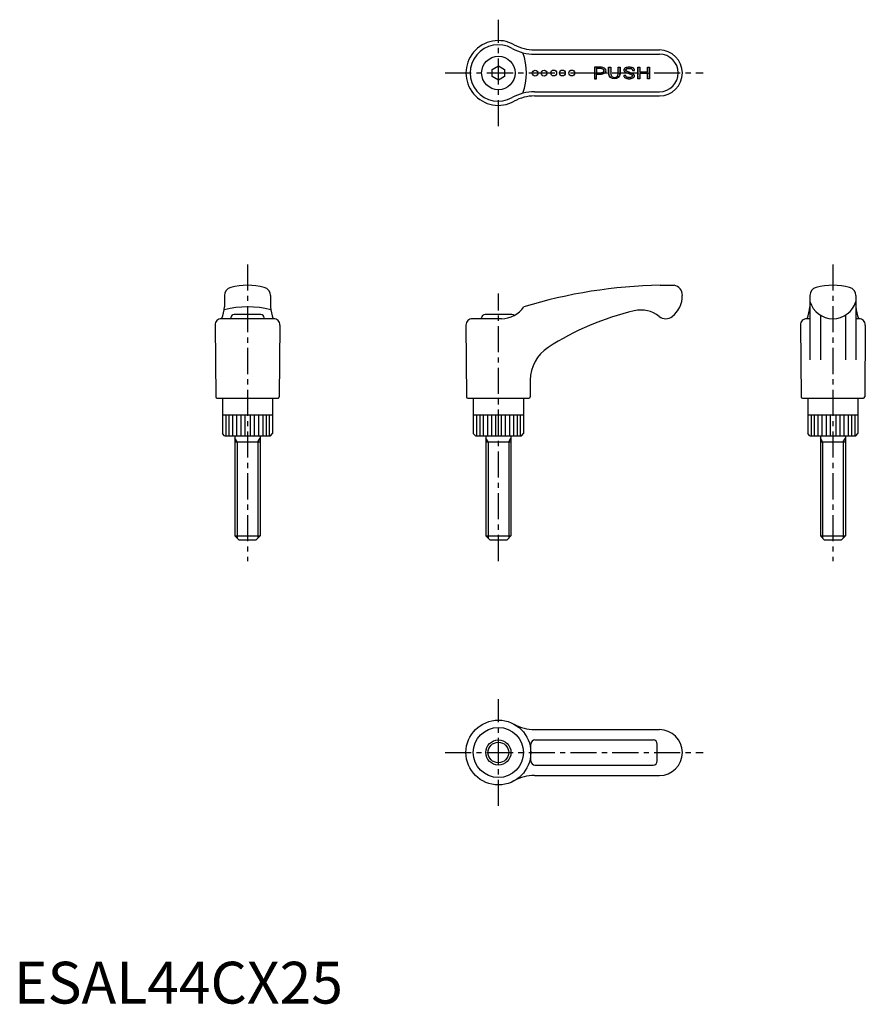
# Model space of a CAD drawing. Extents: x 1 to 204, y 0 to 235.
import ezdxf

# ---------------------------------------------------------------- set-up
doc = ezdxf.new("R2010")
doc.units = 0
doc.header["$LTSCALE"] = 5
doc.linetypes.add('CENTER', pattern=[2, 1.25, -0.25, 0.25, -0.25])
doc.layers.get('0').update_dxf_attribs({"linetype": 'CONTINUOUS'})
doc.layers.add('1', color=1, linetype='CENTER')
doc.layers.add('3', color=3, linetype='CONTINUOUS')
doc.styles.add('STANDARD1', font='txt')

# ---------------------------------------------------------------- blocks, each defined once
blk = doc.blocks.new('*X0')
at = {"color": 0}
for p, q in [((138.9, 224.11), (138.9, 224.11)), ((138.97, 223.98), (138.97, 223.98)), ((139.03, 224.11), (139.03, 224.11)), ((139.09, 223.98), (139.09, 223.98)), ((139.15, 224.11), (139.15, 224.11)), ((139.22, 223.98), (139.22, 223.98)), ((139.28, 224.11), (139.28, 224.11)), ((139.34, 223.98), (139.34, 223.98)), ((139.4, 224.11), (139.4, 224.11)), ((139.47, 223.98), (139.47, 223.98)), ((139.53, 224.11), (139.53, 224.11)), ((139.59, 223.98), (139.59, 223.98)), ((139.65, 224.11), (139.65, 224.11)), ((139.72, 223.98), (139.72, 223.98)), ((139.78, 224.11), (139.78, 224.11)), ((139.84, 223.98), (139.84, 223.98)), ((139.9, 224.11), (139.9, 224.11)), ((139.97, 223.98), (139.97, 223.98)), ((140.03, 224.11), (140.03, 224.11)), ((140.09, 223.98), (140.09, 223.98)), ((140.15, 224.11), (140.15, 224.11)), ((140.22, 223.98), (140.22, 223.98)), ((140.28, 224.11), (140.28, 224.11)), ((140.34, 223.98), (140.34, 223.98)), ((140.4, 224.11), (140.4, 224.11)), ((140.47, 223.98), (140.47, 223.98)), ((140.59, 223.98), (140.59, 223.98)), ((140.72, 223.98), (140.72, 223.98)), ((140.84, 223.98), (140.84, 223.98)), ((140.97, 223.98), (140.97, 223.98)), ((142.28, 224.11), (142.28, 224.11)), ((142.34, 223.98), (142.34, 223.98)), ((142.4, 224.11), (142.4, 224.11)), ((142.47, 223.98), (142.47, 223.98)), ((142.53, 224.11), (142.53, 224.11)), ((142.59, 223.98), (142.59, 223.98)), ((142.65, 224.11), (142.65, 224.11)), ((142.72, 223.98), (142.72, 223.98)), ((144.53, 224.11), (144.53, 224.11)), ((144.59, 223.98), (144.59, 223.98)), ((144.65, 224.11), (144.65, 224.11)), ((144.72, 223.98), (144.72, 223.98)), ((144.78, 224.11), (144.78, 224.11)), ((144.84, 223.98), (144.84, 223.98)), ((144.9, 224.11), (144.9, 224.11)), ((144.97, 223.98), (144.97, 223.98)), ((146.47, 223.98), (146.47, 223.98)), ((146.59, 223.98), (146.59, 223.98)), ((146.72, 223.98), (146.72, 223.98)), ((146.84, 223.98), (146.84, 223.98)), ((146.97, 223.98), (146.97, 223.98)), ((147.03, 224.11), (147.03, 224.11)), ((147.09, 223.98), (147.09, 223.98)), ((147.15, 224.11), (147.15, 224.11)), ((147.22, 223.98), (147.22, 223.98)), ((147.28, 224.11), (147.28, 224.11)), ((147.34, 223.98), (147.34, 223.98)), ((147.47, 223.98), (147.47, 223.98)), ((147.59, 223.98), (147.59, 223.98)), ((147.72, 223.98), (147.72, 223.98)), ((147.84, 223.98), (147.84, 223.98)), ((149.22, 223.98), (149.22, 223.98)), ((149.28, 224.11), (149.28, 224.11)), ((149.34, 223.98), (149.34, 223.98)), ((149.4, 224.11), (149.4, 224.11)), ((149.47, 223.98), (149.47, 223.98)), ((149.53, 224.11), (149.53, 224.11)), ((149.59, 223.98), (149.59, 223.98)), ((149.65, 224.11), (149.65, 224.11)), ((151.53, 224.11), (151.53, 224.11)), ((151.59, 223.98), (151.59, 223.98)), ((151.65, 224.11), (151.65, 224.11)), ((151.72, 223.98), (151.72, 223.98)), ((151.78, 224.11), (151.78, 224.11)), ((151.84, 223.98), (151.84, 223.98)), ((151.9, 224.11), (151.9, 224.11)), ((151.97, 223.98), (151.97, 223.98)), ((138.9, 223.86), (138.9, 223.86)), ((138.9, 223.61), (138.9, 223.61)), ((138.9, 223.36), (138.9, 223.36)), ((138.9, 223.11), (138.9, 223.11)), ((138.9, 222.86), (138.9, 222.86)), ((138.9, 222.61), (138.9, 222.61)), ((138.9, 222.36), (138.9, 222.36)), ((138.9, 222.11), (138.9, 222.11)), ((138.9, 221.86), (138.9, 221.86)), ((138.9, 221.61), (138.9, 221.61)), ((138.97, 223.73), (138.97, 223.73)), ((138.97, 223.48), (138.97, 223.48)), ((138.97, 223.23), (138.97, 223.23)), ((138.97, 222.98), (138.97, 222.98)), ((138.97, 222.73), (138.97, 222.73)), ((138.97, 222.48), (138.97, 222.48)), ((138.97, 222.23), (138.97, 222.23)), ((138.97, 221.98), (138.97, 221.98)), ((138.97, 221.73), (138.97, 221.73)), ((139.03, 223.86), (139.03, 223.86)), ((139.03, 223.61), (139.03, 223.61)), ((139.03, 223.36), (139.03, 223.36)), ((139.03, 223.11), (139.03, 223.11)), ((139.03, 222.86), (139.03, 222.86)), ((139.03, 222.61), (139.03, 222.61)), ((139.03, 222.36), (139.03, 222.36)), ((139.03, 222.11), (139.03, 222.11)), ((139.03, 221.86), (139.03, 221.86)), ((139.03, 221.61), (139.03, 221.61)), ((139.09, 223.73), (139.09, 223.73)), ((139.09, 223.48), (139.09, 223.48)), ((139.09, 223.23), (139.09, 223.23)), ((139.09, 222.98), (139.09, 222.98)), ((139.09, 222.73), (139.09, 222.73)), ((139.09, 222.48), (139.09, 222.48)), ((139.09, 222.23), (139.09, 222.23)), ((139.09, 221.98), (139.09, 221.98)), ((139.09, 221.73), (139.09, 221.73)), ((139.15, 223.86), (139.15, 223.86)), ((139.15, 223.61), (139.15, 223.61)), ((139.15, 223.36), (139.15, 223.36)), ((139.15, 223.11), (139.15, 223.11)), ((139.15, 222.86), (139.15, 222.86)), ((139.15, 222.61), (139.15, 222.61)), ((139.15, 222.36), (139.15, 222.36)), ((139.15, 222.11), (139.15, 222.11)), ((139.15, 221.86), (139.15, 221.86)), ((139.15, 221.61), (139.15, 221.61)), ((139.22, 223.73), (139.22, 223.73)), ((139.22, 223.48), (139.22, 223.48)), ((139.22, 223.23), (139.22, 223.23)), ((139.22, 222.98), (139.22, 222.98)), ((139.22, 222.73), (139.22, 222.73)), ((139.22, 222.48), (139.22, 222.48)), ((139.22, 222.23), (139.22, 222.23)), ((139.22, 221.98), (139.22, 221.98)), ((139.22, 221.73), (139.22, 221.73)), ((139.28, 223.86), (139.28, 223.86)), ((139.28, 223.61), (139.28, 223.61)), ((139.28, 223.36), (139.28, 223.36)), ((139.28, 223.11), (139.28, 223.11)), ((139.28, 222.86), (139.28, 222.86)), ((139.28, 222.61), (139.28, 222.61)), ((139.28, 222.36), (139.28, 222.36)), ((139.28, 222.11), (139.28, 222.11)), ((139.28, 221.86), (139.28, 221.86)), ((139.28, 221.61), (139.28, 221.61)), ((139.34, 223.73), (139.34, 223.73)), ((139.34, 223.48), (139.34, 223.48)), ((139.34, 223.23), (139.34, 223.23)), ((139.34, 222.98), (139.34, 222.98)), ((139.34, 222.73), (139.34, 222.73)), ((139.34, 222.48), (139.34, 222.48)), ((139.34, 222.23), (139.34, 222.23)), ((139.34, 221.98), (139.34, 221.98)), ((139.34, 221.73), (139.34, 221.73)), ((139.4, 223.86), (139.4, 223.86)), ((139.4, 222.61), (139.4, 222.61)), ((139.47, 222.73), (139.47, 222.73)), ((139.47, 222.48), (139.47, 222.48)), ((139.53, 223.86), (139.53, 223.86)), ((139.53, 222.61), (139.53, 222.61)), ((139.59, 222.73), (139.59, 222.73)), ((139.59, 222.48), (139.59, 222.48)), ((139.65, 223.86), (139.65, 223.86)), ((139.65, 222.61), (139.65, 222.61)), ((139.72, 222.73), (139.72, 222.73)), ((139.72, 222.48), (139.72, 222.48)), ((139.78, 223.86), (139.78, 223.86)), ((139.78, 222.61), (139.78, 222.61)), ((139.84, 222.73), (139.84, 222.73)), ((139.84, 222.48), (139.84, 222.48)), ((139.9, 223.86), (139.9, 223.86)), ((139.9, 222.61), (139.9, 222.61)), ((139.97, 222.73), (139.97, 222.73)), ((139.97, 222.48), (139.97, 222.48)), ((140.03, 223.86), (140.03, 223.86)), ((140.03, 222.61), (140.03, 222.61)), ((140.09, 222.73), (140.09, 222.73)), ((140.09, 222.48), (140.09, 222.48)), ((140.15, 223.86), (140.15, 223.86)), ((140.15, 222.61), (140.15, 222.61)), ((140.22, 222.73), (140.22, 222.73)), ((140.22, 222.48), (140.22, 222.48)), ((140.28, 223.86), (140.28, 223.86)), ((140.28, 222.61), (140.28, 222.61)), ((140.34, 222.73), (140.34, 222.73)), ((140.34, 222.48), (140.34, 222.48)), ((140.4, 223.86), (140.4, 223.86)), ((140.4, 222.61), (140.4, 222.61)), ((140.47, 222.73), (140.47, 222.73)), ((140.47, 222.48), (140.47, 222.48)), ((140.53, 223.86), (140.53, 223.86)), ((140.53, 222.61), (140.53, 222.61)), ((140.59, 223.73), (140.59, 223.73)), ((140.59, 222.73), (140.59, 222.73)), ((140.59, 222.48), (140.59, 222.48)), ((140.65, 223.86), (140.65, 223.86)), ((140.65, 222.61), (140.65, 222.61)), ((140.72, 223.73), (140.72, 223.73)), ((140.72, 222.73), (140.72, 222.73)), ((140.72, 222.48), (140.72, 222.48)), ((140.78, 223.86), (140.78, 223.86)), ((140.78, 222.86), (140.78, 222.86)), ((140.78, 222.61), (140.78, 222.61)), ((140.84, 223.73), (140.84, 223.73)), ((140.84, 222.73), (140.84, 222.73)), ((140.9, 223.86), (140.9, 223.86)), ((140.9, 223.61), (140.9, 223.61)), ((140.9, 222.86), (140.9, 222.86)), ((140.9, 222.61), (140.9, 222.61)), ((140.97, 223.73), (140.97, 223.73)), ((140.97, 222.98), (140.97, 222.98)), ((140.97, 222.73), (140.97, 222.73)), ((141.03, 223.86), (141.03, 223.86)), ((141.03, 223.61), (141.03, 223.61)), ((141.03, 222.86), (141.03, 222.86)), ((141.03, 222.61), (141.03, 222.61)), ((141.09, 223.73), (141.09, 223.73)), ((141.09, 223.48), (141.09, 223.48)), ((141.09, 222.98), (141.09, 222.98)), ((141.09, 222.73), (141.09, 222.73)), ((141.15, 223.86), (141.15, 223.86)), ((141.15, 223.61), (141.15, 223.61)), ((141.15, 223.36), (141.15, 223.36)), ((141.15, 223.11), (141.15, 223.11)), ((141.15, 222.86), (141.15, 222.86)), ((141.22, 223.73), (141.22, 223.73)), ((141.22, 223.48), (141.22, 223.48)), ((141.22, 223.23), (141.22, 223.23)), ((141.22, 222.98), (141.22, 222.98)), ((141.22, 222.73), (141.22, 222.73)), ((141.28, 223.61), (141.28, 223.61)), ((141.28, 223.36), (141.28, 223.36)), ((141.28, 223.11), (141.28, 223.11)), ((141.28, 222.86), (141.28, 222.86)), ((141.34, 223.73), (141.34, 223.73)), ((141.34, 223.48), (141.34, 223.48)), ((141.34, 223.23), (141.34, 223.23)), ((141.34, 222.98), (141.34, 222.98)), ((141.4, 223.61), (141.4, 223.61)), ((141.4, 223.36), (141.4, 223.36)), ((141.4, 223.11), (141.4, 223.11)), ((141.4, 222.86), (141.4, 222.86)), ((141.47, 223.48), (141.47, 223.48)), ((141.47, 223.23), (141.47, 223.23)), ((141.47, 222.98), (141.47, 222.98)), ((141.53, 223.36), (141.53, 223.36)), ((141.53, 223.11), (141.53, 223.11)), ((141.59, 223.23), (141.59, 223.23)), ((142.28, 223.86), (142.28, 223.86)), ((142.28, 223.61), (142.28, 223.61)), ((142.28, 223.36), (142.28, 223.36)), ((142.28, 223.11), (142.28, 223.11)), ((142.28, 222.86), (142.28, 222.86)), ((142.28, 222.61), (142.28, 222.61)), ((142.28, 222.36), (142.28, 222.36)), ((142.34, 223.73), (142.34, 223.73)), ((142.34, 223.48), (142.34, 223.48)), ((142.34, 223.23), (142.34, 223.23)), ((142.34, 222.98), (142.34, 222.98)), ((142.34, 222.73), (142.34, 222.73)), ((142.34, 222.48), (142.34, 222.48)), ((142.34, 222.23), (142.34, 222.23)), ((142.4, 223.86), (142.4, 223.86)), ((142.4, 223.61), (142.4, 223.61)), ((142.4, 223.36), (142.4, 223.36)), ((142.4, 223.11), (142.4, 223.11)), ((142.4, 222.86), (142.4, 222.86)), ((142.4, 222.61), (142.4, 222.61)), ((142.4, 222.36), (142.4, 222.36)), ((142.4, 222.11), (142.4, 222.11)), ((142.47, 223.73), (142.47, 223.73)), ((142.47, 223.48), (142.47, 223.48)), ((142.47, 223.23), (142.47, 223.23)), ((142.47, 222.98), (142.47, 222.98)), ((142.47, 222.73), (142.47, 222.73)), ((142.47, 222.48), (142.47, 222.48)), ((142.47, 222.23), (142.47, 222.23)), ((142.47, 221.98), (142.47, 221.98)), ((142.53, 223.86), (142.53, 223.86)), ((142.53, 223.61), (142.53, 223.61)), ((142.53, 223.36), (142.53, 223.36)), ((142.53, 223.11), (142.53, 223.11)), ((142.53, 222.86), (142.53, 222.86)), ((142.53, 222.61), (142.53, 222.61)), ((142.53, 222.36), (142.53, 222.36)), ((142.53, 222.11), (142.53, 222.11)), ((142.53, 221.86), (142.53, 221.86)), ((142.59, 223.73), (142.59, 223.73)), ((142.59, 223.48), (142.59, 223.48)), ((142.59, 223.23), (142.59, 223.23)), ((142.59, 222.98), (142.59, 222.98)), ((142.59, 222.73), (142.59, 222.73)), ((142.59, 222.48), (142.59, 222.48)), ((142.59, 222.23), (142.59, 222.23)), ((142.59, 221.98), (142.59, 221.98)), ((142.65, 223.86), (142.65, 223.86)), ((142.65, 223.61), (142.65, 223.61)), ((142.65, 223.36), (142.65, 223.36)), ((142.65, 223.11), (142.65, 223.11)), ((142.65, 222.86), (142.65, 222.86)), ((142.65, 222.61), (142.65, 222.61)), ((142.65, 222.36), (142.65, 222.36)), ((142.65, 222.11), (142.65, 222.11)), ((142.65, 221.86), (142.65, 221.86)), ((142.72, 223.73), (142.72, 223.73)), ((142.72, 223.48), (142.72, 223.48)), ((142.72, 223.23), (142.72, 223.23)), ((142.72, 222.98), (142.72, 222.98)), ((142.72, 222.73), (142.72, 222.73)), ((142.72, 222.48), (142.72, 222.48)), ((142.72, 222.23), (142.72, 222.23)), ((142.72, 221.98), (142.72, 221.98)), ((142.72, 221.73), (142.72, 221.73)), ((142.78, 222.11), (142.78, 222.11)), ((142.78, 221.86), (142.78, 221.86)), ((142.78, 221.61), (142.78, 221.61)), ((142.84, 221.98), (142.84, 221.98)), ((142.84, 221.73), (142.84, 221.73)), ((142.9, 221.86), (142.9, 221.86)), ((142.9, 221.61), (142.9, 221.61)), ((142.97, 221.73), (142.97, 221.73)), ((143.03, 221.86), (143.03, 221.86)), ((143.03, 221.61), (143.03, 221.61)), ((143.09, 221.73), (143.09, 221.73)), ((143.15, 221.61), (143.15, 221.61)), ((143.22, 221.73), (143.22, 221.73)), ((143.28, 221.61), (143.28, 221.61)), ((143.4, 221.61), (143.4, 221.61)), ((143.53, 221.61), (143.53, 221.61)), ((143.65, 221.61), (143.65, 221.61)), ((143.78, 221.61), (143.78, 221.61)), ((143.9, 221.61), (143.9, 221.61)), ((143.97, 221.73), (143.97, 221.73)), ((144.03, 221.61), (144.03, 221.61)), ((144.09, 221.73), (144.09, 221.73)), ((144.15, 221.61), (144.15, 221.61)), ((144.22, 221.73), (144.22, 221.73)), ((144.28, 221.86), (144.28, 221.86)), ((144.28, 221.61), (144.28, 221.61)), ((144.34, 221.98), (144.34, 221.98)), ((144.34, 221.73), (144.34, 221.73)), ((144.4, 222.11), (144.4, 222.11)), ((144.4, 221.86), (144.4, 221.86)), ((144.4, 221.61), (144.4, 221.61)), ((144.47, 222.23), (144.47, 222.23)), ((144.47, 221.98), (144.47, 221.98)), ((144.47, 221.73), (144.47, 221.73)), ((144.53, 223.86), (144.53, 223.86)), ((144.53, 223.61), (144.53, 223.61)), ((144.53, 223.36), (144.53, 223.36)), ((144.53, 223.11), (144.53, 223.11)), ((144.53, 222.86), (144.53, 222.86)), ((144.53, 222.61), (144.53, 222.61)), ((144.53, 222.36), (144.53, 222.36)), ((144.53, 222.11), (144.53, 222.11)), ((144.53, 221.86), (144.53, 221.86)), ((144.59, 223.73), (144.59, 223.73)), ((144.59, 223.48), (144.59, 223.48)), ((144.59, 223.23), (144.59, 223.23)), ((144.59, 222.98), (144.59, 222.98)), ((144.59, 222.73), (144.59, 222.73)), ((144.59, 222.48), (144.59, 222.48)), ((144.59, 222.23), (144.59, 222.23)), ((144.59, 221.98), (144.59, 221.98)), ((144.59, 221.73), (144.59, 221.73)), ((144.65, 223.86), (144.65, 223.86)), ((144.65, 223.61), (144.65, 223.61)), ((144.65, 223.36), (144.65, 223.36)), ((144.65, 223.11), (144.65, 223.11)), ((144.65, 222.86), (144.65, 222.86)), ((144.65, 222.61), (144.65, 222.61)), ((144.65, 222.36), (144.65, 222.36)), ((144.65, 222.11), (144.65, 222.11)), ((144.65, 221.86), (144.65, 221.86)), ((144.72, 223.73), (144.72, 223.73)), ((144.72, 223.48), (144.72, 223.48)), ((144.72, 223.23), (144.72, 223.23)), ((144.72, 222.98), (144.72, 222.98)), ((144.72, 222.73), (144.72, 222.73)), ((144.72, 222.48), (144.72, 222.48)), ((144.72, 222.23), (144.72, 222.23)), ((144.72, 221.98), (144.72, 221.98)), ((144.78, 223.86), (144.78, 223.86)), ((144.78, 223.61), (144.78, 223.61)), ((144.78, 223.36), (144.78, 223.36)), ((144.78, 223.11), (144.78, 223.11)), ((144.78, 222.86), (144.78, 222.86)), ((144.78, 222.61), (144.78, 222.61)), ((144.78, 222.36), (144.78, 222.36)), ((144.78, 222.11), (144.78, 222.11)), ((144.84, 223.73), (144.84, 223.73)), ((144.84, 223.48), (144.84, 223.48)), ((144.84, 223.23), (144.84, 223.23)), ((144.84, 222.98), (144.84, 222.98)), ((144.84, 222.73), (144.84, 222.73)), ((144.84, 222.48), (144.84, 222.48)), ((144.84, 222.23), (144.84, 222.23)), ((144.9, 223.86), (144.9, 223.86)), ((144.9, 223.61), (144.9, 223.61)), ((144.9, 223.36), (144.9, 223.36)), ((144.9, 223.11), (144.9, 223.11)), ((144.9, 222.86), (144.9, 222.86)), ((144.9, 222.61), (144.9, 222.61)), ((144.9, 222.36), (144.9, 222.36)), ((144.97, 223.73), (144.97, 223.73)), ((144.97, 223.48), (144.97, 223.48)), ((144.97, 223.23), (144.97, 223.23)), ((144.97, 222.98), (144.97, 222.98)), ((144.97, 222.73), (144.97, 222.73)), ((144.97, 222.48), (144.97, 222.48)), ((145.84, 223.48), (145.84, 223.48)), ((145.84, 221.98), (145.84, 221.98)), ((145.9, 223.61), (145.9, 223.61)), ((145.9, 223.36), (145.9, 223.36)), ((145.9, 222.11), (145.9, 222.11)), ((145.9, 221.86), (145.9, 221.86)), ((145.97, 223.48), (145.97, 223.48)), ((145.97, 223.23), (145.97, 223.23)), ((145.97, 221.98), (145.97, 221.98)), ((145.97, 221.73), (145.97, 221.73)), ((146.03, 223.61), (146.03, 223.61)), ((146.03, 223.36), (146.03, 223.36)), ((146.03, 223.11), (146.03, 223.11)), ((146.03, 222.11), (146.03, 222.11)), ((146.03, 221.86), (146.03, 221.86)), ((146.09, 223.73), (146.09, 223.73)), ((146.09, 223.48), (146.09, 223.48)), ((146.09, 223.23), (146.09, 223.23)), ((146.09, 221.98), (146.09, 221.98)), ((146.09, 221.73), (146.09, 221.73)), ((146.15, 223.86), (146.15, 223.86)), ((146.15, 223.61), (146.15, 223.61)), ((146.15, 223.36), (146.15, 223.36)), ((146.15, 223.11), (146.15, 223.11)), ((146.15, 222.11), (146.15, 222.11)), ((146.15, 221.86), (146.15, 221.86)), ((146.15, 221.61), (146.15, 221.61)), ((146.22, 223.73), (146.22, 223.73)), ((146.22, 223.48), (146.22, 223.48)), ((146.22, 223.23), (146.22, 223.23)), ((146.22, 222.98), (146.22, 222.98)), ((146.22, 221.98), (146.22, 221.98)), ((146.22, 221.73), (146.22, 221.73)), ((146.28, 223.86), (146.28, 223.86)), ((146.28, 223.61), (146.28, 223.61)), ((146.28, 223.36), (146.28, 223.36)), ((146.28, 223.11), (146.28, 223.11)), ((146.28, 222.11), (146.28, 222.11)), ((146.28, 221.86), (146.28, 221.86)), ((146.28, 221.61), (146.28, 221.61)), ((146.34, 223.73), (146.34, 223.73)), ((146.34, 223.48), (146.34, 223.48)), ((146.34, 223.23), (146.34, 223.23)), ((146.34, 222.98), (146.34, 222.98)), ((146.34, 221.73), (146.34, 221.73)), ((146.4, 223.86), (146.4, 223.86)), ((146.4, 223.61), (146.4, 223.61)), ((146.4, 223.11), (146.4, 223.11)), ((146.4, 221.61), (146.4, 221.61)), ((146.47, 223.73), (146.47, 223.73)), ((146.47, 222.98), (146.47, 222.98)), ((146.47, 221.73), (146.47, 221.73)), ((146.53, 223.86), (146.53, 223.86)), ((146.53, 223.11), (146.53, 223.11)), ((146.53, 222.86), (146.53, 222.86)), ((146.53, 221.61), (146.53, 221.61)), ((146.59, 223.73), (146.59, 223.73)), ((146.59, 222.98), (146.59, 222.98)), ((146.65, 223.86), (146.65, 223.86)), ((146.65, 222.86), (146.65, 222.86)), ((146.65, 221.61), (146.65, 221.61)), ((146.72, 222.98), (146.72, 222.98)), ((146.72, 222.73), (146.72, 222.73)), ((146.78, 223.86), (146.78, 223.86)), ((146.78, 222.86), (146.78, 222.86)), ((146.78, 221.61), (146.78, 221.61)), ((146.84, 222.98), (146.84, 222.98)), ((146.84, 222.73), (146.84, 222.73)), ((146.9, 223.86), (146.9, 223.86)), ((146.9, 222.86), (146.9, 222.86)), ((146.9, 221.61), (146.9, 221.61)), ((146.97, 222.73), (146.97, 222.73)), ((147.03, 223.86), (147.03, 223.86)), ((147.03, 222.86), (147.03, 222.86)), ((147.03, 222.61), (147.03, 222.61)), ((147.03, 221.61), (147.03, 221.61)), ((147.09, 222.73), (147.09, 222.73)), ((147.15, 223.86), (147.15, 223.86)), ((147.15, 222.86), (147.15, 222.86)), ((147.15, 222.61), (147.15, 222.61)), ((147.15, 221.61), (147.15, 221.61)), ((147.22, 222.73), (147.22, 222.73)), ((147.28, 223.86), (147.28, 223.86)), ((147.28, 222.61), (147.28, 222.61)), ((147.28, 221.61), (147.28, 221.61)), ((147.34, 222.73), (147.34, 222.73)), ((147.34, 222.48), (147.34, 222.48)), ((147.4, 223.86), (147.4, 223.86)), ((147.4, 222.61), (147.4, 222.61)), ((147.4, 221.61), (147.4, 221.61)), ((147.47, 222.48), (147.47, 222.48)), ((147.53, 223.86), (147.53, 223.86)), ((147.53, 222.61), (147.53, 222.61)), ((147.53, 221.61), (147.53, 221.61)), ((147.59, 222.48), (147.59, 222.48)), ((147.65, 223.86), (147.65, 223.86)), ((147.65, 222.61), (147.65, 222.61)), ((147.65, 222.36), (147.65, 222.36)), ((147.65, 221.61), (147.65, 221.61)), ((147.72, 223.73), (147.72, 223.73)), ((147.72, 222.48), (147.72, 222.48)), ((147.72, 221.73), (147.72, 221.73)), ((147.78, 223.86), (147.78, 223.86)), ((147.78, 222.36), (147.78, 222.36)), ((147.78, 221.61), (147.78, 221.61)), ((147.84, 223.73), (147.84, 223.73)), ((147.84, 222.48), (147.84, 222.48)), ((147.84, 222.23), (147.84, 222.23)), ((147.84, 221.73), (147.84, 221.73)), ((147.9, 223.86), (147.9, 223.86)), ((147.9, 223.61), (147.9, 223.61)), ((147.9, 222.36), (147.9, 222.36)), ((147.9, 221.86), (147.9, 221.86)), ((147.9, 221.61), (147.9, 221.61)), ((147.97, 223.73), (147.97, 223.73)), ((147.97, 223.48), (147.97, 223.48)), ((147.97, 222.48), (147.97, 222.48)), ((147.97, 222.23), (147.97, 222.23)), ((147.97, 221.98), (147.97, 221.98)), ((147.97, 221.73), (147.97, 221.73)), ((148.03, 223.86), (148.03, 223.86)), ((148.03, 223.61), (148.03, 223.61)), ((148.03, 223.36), (148.03, 223.36)), ((148.03, 222.36), (148.03, 222.36)), ((148.03, 222.11), (148.03, 222.11)), ((148.03, 221.86), (148.03, 221.86)), ((148.03, 221.61), (148.03, 221.61)), ((148.09, 223.73), (148.09, 223.73)), ((148.09, 223.48), (148.09, 223.48)), ((148.09, 222.23), (148.09, 222.23)), ((148.09, 221.98), (148.09, 221.98)), ((148.09, 221.73), (148.09, 221.73)), ((148.15, 223.61), (148.15, 223.61)), ((148.15, 223.36), (148.15, 223.36)), ((148.15, 222.36), (148.15, 222.36)), ((148.15, 222.11), (148.15, 222.11)), ((148.15, 221.86), (148.15, 221.86)), ((148.15, 221.61), (148.15, 221.61)), ((148.22, 223.73), (148.22, 223.73)), ((148.22, 223.48), (148.22, 223.48)), ((148.22, 222.23), (148.22, 222.23)), ((148.22, 221.98), (148.22, 221.98)), ((148.22, 221.73), (148.22, 221.73)), ((148.28, 223.61), (148.28, 223.61)), ((148.28, 223.36), (148.28, 223.36)), ((148.28, 222.11), (148.28, 222.11)), ((148.28, 221.86), (148.28, 221.86)), ((148.34, 223.48), (148.34, 223.48)), ((148.34, 222.23), (148.34, 222.23)), ((148.34, 221.98), (148.34, 221.98)), ((148.4, 223.36), (148.4, 223.36)), ((148.4, 222.11), (148.4, 222.11)), ((149.22, 223.73), (149.22, 223.73)), ((149.22, 223.48), (149.22, 223.48)), ((149.22, 223.23), (149.22, 223.23)), ((149.22, 222.98), (149.22, 222.98)), ((149.22, 222.73), (149.22, 222.73)), ((149.22, 222.48), (149.22, 222.48)), ((149.22, 222.23), (149.22, 222.23)), ((149.22, 221.98), (149.22, 221.98)), ((149.22, 221.73), (149.22, 221.73)), ((149.28, 223.86), (149.28, 223.86)), ((149.28, 223.61), (149.28, 223.61)), ((149.28, 223.36), (149.28, 223.36)), ((149.28, 223.11), (149.28, 223.11)), ((149.28, 222.86), (149.28, 222.86)), ((149.28, 222.61), (149.28, 222.61)), ((149.28, 222.36), (149.28, 222.36)), ((149.28, 222.11), (149.28, 222.11)), ((149.28, 221.86), (149.28, 221.86)), ((149.28, 221.61), (149.28, 221.61)), ((149.34, 223.73), (149.34, 223.73)), ((149.34, 223.48), (149.34, 223.48)), ((149.34, 223.23), (149.34, 223.23)), ((149.34, 222.98), (149.34, 222.98)), ((149.34, 222.73), (149.34, 222.73)), ((149.34, 222.48), (149.34, 222.48)), ((149.34, 222.23), (149.34, 222.23)), ((149.34, 221.98), (149.34, 221.98)), ((149.34, 221.73), (149.34, 221.73)), ((149.4, 223.86), (149.4, 223.86)), ((149.4, 223.61), (149.4, 223.61)), ((149.4, 223.36), (149.4, 223.36)), ((149.4, 223.11), (149.4, 223.11)), ((149.4, 222.86), (149.4, 222.86)), ((149.4, 222.61), (149.4, 222.61)), ((149.4, 222.36), (149.4, 222.36)), ((149.4, 222.11), (149.4, 222.11)), ((149.4, 221.86), (149.4, 221.86)), ((149.4, 221.61), (149.4, 221.61)), ((149.47, 223.73), (149.47, 223.73)), ((149.47, 223.48), (149.47, 223.48)), ((149.47, 223.23), (149.47, 223.23)), ((149.47, 222.98), (149.47, 222.98)), ((149.47, 222.73), (149.47, 222.73)), ((149.47, 222.48), (149.47, 222.48)), ((149.47, 222.23), (149.47, 222.23)), ((149.47, 221.98), (149.47, 221.98)), ((149.47, 221.73), (149.47, 221.73)), ((149.53, 223.86), (149.53, 223.86)), ((149.53, 223.61), (149.53, 223.61)), ((149.53, 223.36), (149.53, 223.36)), ((149.53, 223.11), (149.53, 223.11)), ((149.53, 222.86), (149.53, 222.86)), ((149.53, 222.61), (149.53, 222.61)), ((149.53, 222.36), (149.53, 222.36)), ((149.53, 222.11), (149.53, 222.11)), ((149.53, 221.86), (149.53, 221.86)), ((149.53, 221.61), (149.53, 221.61)), ((149.59, 223.73), (149.59, 223.73)), ((149.59, 223.48), (149.59, 223.48)), ((149.59, 223.23), (149.59, 223.23)), ((149.59, 222.98), (149.59, 222.98)), ((149.59, 222.73), (149.59, 222.73)), ((149.59, 222.48), (149.59, 222.48)), ((149.59, 222.23), (149.59, 222.23)), ((149.59, 221.98), (149.59, 221.98)), ((149.59, 221.73), (149.59, 221.73)), ((149.65, 223.86), (149.65, 223.86)), ((149.65, 223.61), (149.65, 223.61)), ((149.65, 223.36), (149.65, 223.36)), ((149.65, 223.11), (149.65, 223.11)), ((149.65, 222.86), (149.65, 222.86)), ((149.65, 222.61), (149.65, 222.61)), ((149.65, 222.36), (149.65, 222.36)), ((149.65, 222.11), (149.65, 222.11)), ((149.65, 221.86), (149.65, 221.86)), ((149.65, 221.61), (149.65, 221.61)), ((149.72, 222.73), (149.72, 222.73)), ((149.78, 222.86), (149.78, 222.86)), ((149.84, 222.73), (149.84, 222.73)), ((149.9, 222.86), (149.9, 222.86)), ((149.97, 222.73), (149.97, 222.73)), ((150.03, 222.86), (150.03, 222.86)), ((150.09, 222.73), (150.09, 222.73)), ((150.15, 222.86), (150.15, 222.86)), ((150.22, 222.73), (150.22, 222.73)), ((150.28, 222.86), (150.28, 222.86)), ((150.34, 222.73), (150.34, 222.73)), ((150.4, 222.86), (150.4, 222.86)), ((150.47, 222.73), (150.47, 222.73)), ((150.53, 222.86), (150.53, 222.86)), ((150.59, 222.73), (150.59, 222.73)), ((150.65, 222.86), (150.65, 222.86)), ((150.72, 222.73), (150.72, 222.73)), ((150.78, 222.86), (150.78, 222.86)), ((150.84, 222.73), (150.84, 222.73)), ((150.9, 222.86), (150.9, 222.86)), ((150.97, 222.73), (150.97, 222.73)), ((151.03, 222.86), (151.03, 222.86)), ((151.09, 222.73), (151.09, 222.73)), ((151.15, 222.86), (151.15, 222.86)), ((151.22, 222.73), (151.22, 222.73)), ((151.28, 222.86), (151.28, 222.86)), ((151.34, 222.73), (151.34, 222.73)), ((151.4, 222.86), (151.4, 222.86)), ((151.47, 222.73), (151.47, 222.73)), ((151.53, 223.86), (151.53, 223.86)), ((151.53, 223.61), (151.53, 223.61)), ((151.53, 223.36), (151.53, 223.36)), ((151.53, 223.11), (151.53, 223.11)), ((151.53, 222.86), (151.53, 222.86)), ((151.53, 222.61), (151.53, 222.61)), ((151.53, 222.36), (151.53, 222.36)), ((151.53, 222.11), (151.53, 222.11)), ((151.53, 221.86), (151.53, 221.86)), ((151.53, 221.61), (151.53, 221.61)), ((151.59, 223.73), (151.59, 223.73)), ((151.59, 223.48), (151.59, 223.48)), ((151.59, 223.23), (151.59, 223.23)), ((151.59, 222.98), (151.59, 222.98)), ((151.59, 222.73), (151.59, 222.73)), ((151.59, 222.48), (151.59, 222.48)), ((151.59, 222.23), (151.59, 222.23)), ((151.59, 221.98), (151.59, 221.98)), ((151.59, 221.73), (151.59, 221.73)), ((151.65, 223.86), (151.65, 223.86)), ((151.65, 223.61), (151.65, 223.61)), ((151.65, 223.36), (151.65, 223.36)), ((151.65, 223.11), (151.65, 223.11)), ((151.65, 222.86), (151.65, 222.86)), ((151.65, 222.61), (151.65, 222.61)), ((151.65, 222.36), (151.65, 222.36)), ((151.65, 222.11), (151.65, 222.11)), ((151.65, 221.86), (151.65, 221.86)), ((151.65, 221.61), (151.65, 221.61)), ((151.72, 223.73), (151.72, 223.73)), ((151.72, 223.48), (151.72, 223.48)), ((151.72, 223.23), (151.72, 223.23)), ((151.72, 222.98), (151.72, 222.98)), ((151.72, 222.73), (151.72, 222.73)), ((151.72, 222.48), (151.72, 222.48)), ((151.72, 222.23), (151.72, 222.23)), ((151.72, 221.98), (151.72, 221.98)), ((151.72, 221.73), (151.72, 221.73)), ((151.78, 223.86), (151.78, 223.86)), ((151.78, 223.61), (151.78, 223.61)), ((151.78, 223.36), (151.78, 223.36)), ((151.78, 223.11), (151.78, 223.11)), ((151.78, 222.86), (151.78, 222.86)), ((151.78, 222.61), (151.78, 222.61)), ((151.78, 222.36), (151.78, 222.36)), ((151.78, 222.11), (151.78, 222.11)), ((151.78, 221.86), (151.78, 221.86)), ((151.78, 221.61), (151.78, 221.61)), ((151.84, 223.73), (151.84, 223.73)), ((151.84, 223.48), (151.84, 223.48)), ((151.84, 223.23), (151.84, 223.23)), ((151.84, 222.98), (151.84, 222.98)), ((151.84, 222.73), (151.84, 222.73)), ((151.84, 222.48), (151.84, 222.48)), ((151.84, 222.23), (151.84, 222.23)), ((151.84, 221.98), (151.84, 221.98)), ((151.84, 221.73), (151.84, 221.73)), ((151.9, 223.86), (151.9, 223.86)), ((151.9, 223.61), (151.9, 223.61)), ((151.9, 223.36), (151.9, 223.36)), ((151.9, 223.11), (151.9, 223.11)), ((151.9, 222.86), (151.9, 222.86)), ((151.9, 222.61), (151.9, 222.61)), ((151.9, 222.36), (151.9, 222.36)), ((151.9, 222.11), (151.9, 222.11)), ((151.9, 221.86), (151.9, 221.86)), ((151.9, 221.61), (151.9, 221.61)), ((151.97, 223.73), (151.97, 223.73)), ((151.97, 223.48), (151.97, 223.48)), ((151.97, 223.23), (151.97, 223.23)), ((151.97, 222.98), (151.97, 222.98)), ((151.97, 222.73), (151.97, 222.73)), ((151.97, 222.48), (151.97, 222.48)), ((151.97, 222.23), (151.97, 222.23)), ((151.97, 221.98), (151.97, 221.98)), ((151.97, 221.73), (151.97, 221.73)), ((138.9, 221.36), (138.9, 221.36)), ((138.97, 221.48), (138.97, 221.48)), ((139.03, 221.36), (139.03, 221.36)), ((139.09, 221.48), (139.09, 221.48)), ((139.15, 221.36), (139.15, 221.36)), ((139.22, 221.48), (139.22, 221.48)), ((139.28, 221.36), (139.28, 221.36)), ((139.34, 221.48), (139.34, 221.48)), ((142.97, 221.48), (142.97, 221.48)), ((143.09, 221.48), (143.09, 221.48)), ((143.22, 221.48), (143.22, 221.48)), ((143.28, 221.36), (143.28, 221.36)), ((143.34, 221.48), (143.34, 221.48)), ((143.4, 221.36), (143.4, 221.36)), ((143.47, 221.48), (143.47, 221.48)), ((143.53, 221.36), (143.53, 221.36)), ((143.59, 221.48), (143.59, 221.48)), ((143.65, 221.36), (143.65, 221.36)), ((143.72, 221.48), (143.72, 221.48)), ((143.78, 221.36), (143.78, 221.36)), ((143.84, 221.48), (143.84, 221.48)), ((143.9, 221.36), (143.9, 221.36)), ((143.97, 221.48), (143.97, 221.48)), ((144.09, 221.48), (144.09, 221.48)), ((144.22, 221.48), (144.22, 221.48)), ((146.34, 221.48), (146.34, 221.48)), ((146.47, 221.48), (146.47, 221.48)), ((146.59, 221.48), (146.59, 221.48)), ((146.72, 221.48), (146.72, 221.48)), ((146.78, 221.36), (146.78, 221.36)), ((146.84, 221.48), (146.84, 221.48)), ((146.9, 221.36), (146.9, 221.36)), ((146.97, 221.48), (146.97, 221.48)), ((147.03, 221.36), (147.03, 221.36)), ((147.09, 221.48), (147.09, 221.48)), ((147.15, 221.36), (147.15, 221.36)), ((147.22, 221.48), (147.22, 221.48)), ((147.28, 221.36), (147.28, 221.36)), ((147.34, 221.48), (147.34, 221.48)), ((147.4, 221.36), (147.4, 221.36)), ((147.47, 221.48), (147.47, 221.48)), ((147.53, 221.36), (147.53, 221.36)), ((147.59, 221.48), (147.59, 221.48)), ((147.72, 221.48), (147.72, 221.48)), ((147.84, 221.48), (147.84, 221.48)), ((147.97, 221.48), (147.97, 221.48)), ((149.22, 221.48), (149.22, 221.48)), ((149.28, 221.36), (149.28, 221.36)), ((149.34, 221.48), (149.34, 221.48)), ((149.4, 221.36), (149.4, 221.36)), ((149.47, 221.48), (149.47, 221.48)), ((149.53, 221.36), (149.53, 221.36)), ((149.59, 221.48), (149.59, 221.48)), ((149.65, 221.36), (149.65, 221.36)), ((151.53, 221.36), (151.53, 221.36)), ((151.59, 221.48), (151.59, 221.48)), ((151.65, 221.36), (151.65, 221.36)), ((151.72, 221.48), (151.72, 221.48)), ((151.78, 221.36), (151.78, 221.36)), ((151.84, 221.48), (151.84, 221.48)), ((151.9, 221.36), (151.9, 221.36)), ((151.97, 221.48), (151.97, 221.48))]:
    blk.add_line(p, q, dxfattribs=at)

msp = doc.modelspace()

# ---------------------------------------------------------------- linework, layer by layer
for p, q in [((124.51, 228.21), (154.36, 228.21)), ((114.36, 223.58), (115.86, 224.44)), ((115.86, 224.44), (117.36, 223.58)), ((114.36, 221.85), (114.36, 223.58)), ((115.86, 220.98), (114.36, 221.85)), ((117.36, 221.85), (115.86, 220.98)), ((117.36, 223.58), (117.36, 221.85)), ((124.51, 217.21), (154.36, 217.21)), ((154.56, 171.9), (157.86, 171.9)), ((50.36, 169.44), (50.36, 166.73)), ((61.36, 169.44), (61.36, 166.73)), ((190.36, 169.44), (190.36, 154.03)), ((201.36, 169.44), (201.36, 154.03)), ((62.11, 163.9), (49.61, 163.9)), ((51.86, 163.9), (51.86, 164.1)), ((59.06, 164.9), (52.66, 164.9)), ((59.86, 163.9), (59.86, 164.1)), ((116.57, 163.9), (109.61, 163.9)), ((111.86, 163.9), (111.86, 164.1)), ((119.06, 164.9), (112.66, 164.9)), ((190.36, 163.9), (189.61, 163.9)), ((192.86, 164.74), (192.86, 154.03)), ((198.86, 164.74), (198.86, 154.03)), ((202.11, 163.9), (201.36, 163.9)), ((48.11, 162.38), (48.26, 145.19)), ((63.61, 162.38), (63.46, 145.19)), ((108.11, 162.38), (108.26, 145.19)), ((188.11, 162.38), (188.26, 145.19)), ((203.61, 162.38), (203.46, 145.19)), ((123.49, 149.2), (123.46, 145.19)), ((48.56, 144.9), (63.16, 144.9)), ((49.86, 144.9), (49.86, 136.4)), ((61.86, 144.9), (61.86, 136.4)), ((108.56, 144.9), (123.16, 144.9)), ((109.86, 144.9), (109.86, 136.4)), ((121.86, 144.9), (121.86, 136.4)), ((188.56, 144.9), (203.16, 144.9)), ((189.86, 144.9), (189.86, 136.4)), ((201.86, 144.9), (201.86, 136.4)), ((49.86, 140.9), (61.86, 140.9)), ((109.86, 140.9), (121.86, 140.9)), ((189.86, 140.9), (201.86, 140.9)), ((50.36, 135.9), (49.86, 136.4)), ((50.36, 135.9), (61.36, 135.9)), ((52.86, 135.9), (52.86, 111.9)), ((52.86, 134.4), (58.86, 134.4)), ((58.86, 135.9), (58.86, 111.9)), ((61.36, 135.9), (61.86, 136.4)), ((110.36, 135.9), (109.86, 136.4)), ((110.36, 135.9), (121.36, 135.9)), ((112.86, 135.9), (112.86, 111.9)), ((112.86, 134.4), (118.86, 134.4)), ((118.86, 135.9), (118.86, 111.9)), ((121.36, 135.9), (121.86, 136.4)), ((190.36, 135.9), (189.86, 136.4)), ((190.36, 135.9), (201.36, 135.9)), ((192.86, 135.9), (192.86, 111.9)), ((192.86, 134.4), (198.86, 134.4)), ((198.86, 135.9), (198.86, 111.9)), ((201.36, 135.9), (201.86, 136.4)), ((52.86, 111.9), (58.86, 111.9)), ((53.86, 110.9), (52.86, 111.9)), ((57.86, 110.9), (53.86, 110.9)), ((58.86, 111.9), (57.86, 110.9)), ((113.86, 110.9), (112.86, 111.9)), ((112.86, 111.9), (118.86, 111.9)), ((117.86, 110.9), (113.86, 110.9)), ((118.86, 111.9), (117.86, 110.9)), ((192.86, 111.9), (198.86, 111.9)), ((193.86, 110.9), (192.86, 111.9)), ((197.86, 110.9), (193.86, 110.9)), ((198.86, 111.9), (197.86, 110.9)), ((124.51, 65.58), (154.36, 65.58)), ((123.61, 58.08), (123.61, 62.08)), ((124.61, 63.08), (152.86, 63.08)), ((153.86, 58.08), (153.86, 62.08)), ((124.61, 57.08), (152.86, 57.08)), ((124.51, 54.58), (154.36, 54.58))]:
    msp.add_line(p, q)
for centre, radius in [((115.86, 222.71), 4), ((124.65, 222.66), 0.7), ((126.8, 222.66), 0.7), ((129.09, 222.71), 0.7), ((131.17, 222.71), 0.7), ((133.43, 222.71), 0.7), ((115.86, 60.08), 7.75), ((115.86, 60.08), 6), ((115.86, 60.08), 3)]:
    msp.add_circle(centre, radius)
for centre, radius, start, end in [((115.86, 222.71), 7.75, 60.8373, 299.1627), ((124.51, 238.21), 10, 240.8373, 270), ((154.36, 222.71), 5.5, 270, 90), ((124.51, 207.21), 10, 90, 119.1627), ((52.36, 169.44), 2, 104.7868, 180), ((55.86, 156.39), 15.51, 75.0127, 104.9873), ((59.36, 169.44), 2, 360, 75.2132), ((156.43, 54.77), 117.14, 90.9188, 107.1135), ((157.45, 169.52), 2.41, 358.6035, 80.1519), ((192.36, 169.44), 2, 104.7868, 180), ((195.86, 156.39), 15.51, 75.0127, 104.9873), ((199.36, 169.44), 2, 360, 75.2132), ((153.53, 169.4), 6.32, 308.3214, 0.5368), ((195.86, 169.64), 5.74, 196.7372, 343.2628), ((41.6, 167.34), 8.78, 336.9014, 355.9849), ((70.11, 167.34), 8.78, 184.0151, 203.0986), ((116.57, 170.46), 6.57, 270, 325.3087), ((164.03, 100.31), 67.34, 103.4684, 122.6083), ((149.92, 158.91), 7.07, 51.5656, 102.8649), ((181.6, 167.34), 8.78, 336.9014, 355.9849), ((210.11, 167.34), 8.78, 184.0151, 203.0986), ((49.61, 162.4), 1.5, 90, 180.5), ((52.66, 164.1), 0.8, 90, 180), ((59.06, 164.1), 0.8, 0, 90), ((62.11, 162.4), 1.5, 359.5, 90), ((109.61, 162.4), 1.5, 90, 180.5), ((112.66, 164.1), 0.8, 90, 180), ((119.06, 164.1), 0.8, 44.3634, 90), ((155.89, 166.43), 2.53, 231.5656, 308.2139), ((189.61, 162.4), 1.5, 90, 180.5), ((202.11, 162.4), 1.5, 359.5, 90), ((132.99, 149.12), 9.5, 123.5546, 179.5), ((48.56, 145.2), 0.3, 180.5, 270), ((63.16, 145.2), 0.3, 270, 359.5), ((108.56, 145.2), 0.3, 180.5, 270), ((123.16, 145.2), 0.3, 270, 359.5), ((188.56, 145.2), 0.3, 180.5, 270), ((203.16, 145.2), 0.3, 270, 359.5), ((124.51, 75.58), 10, 240.8373, 270), ((154.36, 60.08), 5.5, 270, 90), ((124.61, 62.08), 1, 90, 180), ((152.86, 62.08), 1, 0, 90), ((124.61, 58.08), 1, 180, 270), ((152.86, 58.08), 1, 270, 360), ((124.51, 44.58), 10, 90, 119.1627)]:
    msp.add_arc(centre, radius, start, end)
at = {"layer": '1'}
for p, q in [((115.86, 209.96), (115.86, 235.46)), ((103.11, 222.71), (164.86, 222.71)), ((55.86, 176.9), (55.86, 105.9)), ((195.86, 176.9), (195.86, 105.9)), ((115.86, 105.9), (115.86, 169.9)), ((115.86, 47.33), (115.86, 72.83)), ((103.11, 60.08), (164.86, 60.08))]:
    msp.add_line(p, q, dxfattribs=at)
at = {"layer": '3'}
for p, q in [((124.51, 227.21), (154.36, 227.21)), ((124.51, 218.21), (154.36, 218.21)), ((50.64, 140.9), (50.64, 135.9)), ((51.4, 140.9), (51.4, 135.9)), ((52.23, 140.9), (52.23, 135.9)), ((53.23, 140.9), (53.23, 135.9)), ((54.24, 140.9), (54.24, 135.9)), ((55.19, 140.9), (55.19, 135.9)), ((56.53, 140.9), (56.53, 135.9)), ((57.48, 140.9), (57.48, 135.9)), ((58.48, 140.9), (58.48, 135.9)), ((59.49, 140.9), (59.49, 135.9)), ((60.32, 140.9), (60.32, 135.9)), ((61.07, 140.9), (61.07, 135.9)), ((110.64, 140.9), (110.64, 135.9)), ((111.4, 140.9), (111.4, 135.9)), ((112.23, 140.9), (112.23, 135.9)), ((113.23, 140.9), (113.23, 135.9)), ((114.24, 140.9), (114.24, 135.9)), ((115.19, 140.9), (115.19, 135.9)), ((116.53, 140.9), (116.53, 135.9)), ((117.48, 140.9), (117.48, 135.9)), ((118.48, 140.9), (118.48, 135.9)), ((119.49, 140.9), (119.49, 135.9)), ((120.32, 140.9), (120.32, 135.9)), ((121.07, 140.9), (121.07, 135.9)), ((190.64, 140.9), (190.64, 135.9)), ((191.4, 140.9), (191.4, 135.9)), ((192.23, 140.9), (192.23, 135.9)), ((193.23, 140.9), (193.23, 135.9)), ((194.24, 140.9), (194.24, 135.9)), ((195.19, 140.9), (195.19, 135.9)), ((196.53, 140.9), (196.53, 135.9)), ((197.48, 140.9), (197.48, 135.9)), ((198.48, 140.9), (198.48, 135.9)), ((199.49, 140.9), (199.49, 135.9)), ((200.32, 140.9), (200.32, 135.9)), ((201.07, 140.9), (201.07, 135.9)), ((53.4, 134.4), (52.86, 135.34)), ((53.4, 134.4), (53.4, 111.36)), ((58.32, 134.4), (58.86, 135.34)), ((58.32, 134.4), (58.32, 111.36)), ((113.4, 134.4), (112.86, 135.34)), ((113.4, 134.4), (113.4, 111.36)), ((118.32, 134.4), (118.86, 135.34)), ((118.32, 134.4), (118.32, 111.36)), ((193.4, 134.4), (192.86, 135.34)), ((193.4, 134.4), (193.4, 111.36)), ((198.32, 134.4), (198.86, 135.34)), ((198.32, 134.4), (198.32, 111.36))]:
    msp.add_line(p, q, dxfattribs=at)
at = {"layer": '3', "flags": 128}
msp.add_lwpolyline([(138.86, 224.11), (138.86, 224.11)], dxfattribs=at)
at = {"layer": '3'}
for points in [[(140.26, 224.11), (138.86, 224.11), (138.86, 221.31), (139.36, 221.31), (139.36, 222.41), (140.26, 222.41, 0.063866), (140.8, 222.48, 0.076852), (141.21, 222.66, 0.107154), (141.52, 222.96, 0.146507), (141.61, 223.26, 0.146507), (141.52, 223.56, 0.107154), (141.21, 223.86, 0.076852), (140.8, 224.04, 0.063866)], [(139.36, 222.76), (140.26, 222.76, 0.059821), (140.6, 222.8, 0.073312), (140.86, 222.91, 0.106793), (141.05, 223.09, 0.154593), (141.11, 223.26, 0.154593), (141.05, 223.44, 0.106793), (140.86, 223.62, 0.073312), (140.6, 223.72, 0.059821), (140.26, 223.76), (139.36, 223.76)]]:
    msp.add_lwpolyline(points, format="xyb", close=True, dxfattribs=at)
at = {"layer": '3', "flags": 128}
msp.add_lwpolyline([(145.02, 222.49, -0.842857), (142.22, 222.49), (142.22, 224.11), (142.72, 224.11), (142.72, 222.49, 0.922222), (144.52, 222.49), (144.52, 224.11), (145.02, 224.11)], format="xyb", close=True, dxfattribs=at)
at = {"layer": '3'}
msp.add_lwpolyline([(147.9, 223.3), (148.41, 223.3, 0.073144), (148.43, 223.41, 0.165412), (148.35, 223.65, 0.105677), (148.05, 223.91, 0.068732), (147.65, 224.05, 0.054917), (147.13, 224.11, 0.054917), (146.61, 224.05, 0.068732), (146.21, 223.91, 0.105677), (145.91, 223.65, 0.165412), (145.83, 223.41, 0.165412), (145.91, 223.17, 0.057368), (146.06, 223.02), (147.58, 222.34, -0.03244), (147.7, 222.29, -0.104203), (147.88, 222.15, -0.174705), (147.93, 222.01, -0.174705), (147.88, 221.88, -0.104203), (147.7, 221.73, -0.064948), (147.45, 221.65, -0.051099), (147.13, 221.61, -0.051099), (146.81, 221.65, -0.064948), (146.56, 221.73, -0.104203), (146.38, 221.88, -0.174705), (146.33, 222.01, -0.142306), (146.36, 222.13), (145.85, 222.13, 0.073144), (145.83, 222.01, 0.165412), (145.91, 221.77, 0.105677), (146.21, 221.52, 0.068732), (146.61, 221.37, 0.054917), (147.13, 221.31, 0.054917), (147.65, 221.37, 0.068732), (148.05, 221.52, 0.105677), (148.35, 221.77, 0.165412), (148.43, 222.01, 0.165412), (148.35, 222.25, 0.057368), (148.2, 222.41), (146.56, 223.13, -0.104203), (146.38, 223.28, -0.174705), (146.33, 223.41, -0.174705), (146.38, 223.55, -0.104203), (146.56, 223.69, -0.064948), (146.81, 223.78, -0.051099), (147.13, 223.81, -0.051099), (147.45, 223.78, -0.064948), (147.7, 223.69, -0.104203), (147.88, 223.55, -0.174705), (147.93, 223.41, -0.142409), (147.9, 223.3)], format="xyb", dxfattribs=at)
at = {"layer": '3', "flags": 128}
msp.add_lwpolyline([(149.69, 224.11), (149.69, 222.96), (151.49, 222.96), (151.49, 224.11), (151.99, 224.11), (151.99, 221.31), (151.49, 221.31), (151.49, 222.61), (149.69, 222.61), (149.69, 221.31), (149.19, 221.31), (149.19, 224.11)], close=True, dxfattribs=at)
at = {"layer": '3'}
msp.add_circle((115.86, 60.08), 2.46, dxfattribs=at)
for centre, radius, start, end in [((115.86, 222.71), 6.75, 60.8373, 299.1627), ((124.51, 238.21), 11, 240.8373, 270), ((108.09, 222.71), 14.48, 340.41, 19.59), ((154.36, 222.71), 4.5, 270, 90), ((124.51, 207.21), 11, 90, 119.1627), ((55.86, 142.83), 23.89, 76.4358, 103.456)]:
    msp.add_arc(centre, radius, start, end, dxfattribs=at)

# ---------------------------------------------------------------- block references
at = {"layer": '3', "linetype": 'CONTINUOUS'}
msp.add_blockref('*X0', (0, 0), dxfattribs=at)

# ---------------------------------------------------------------- texts
at = {"color": 3, "style": 'STANDARD1'}
msp.add_text('ESAL44CX25', height=10, dxfattribs=at).set_placement((0, 0))

doc.saveas('drawing.dxf')
